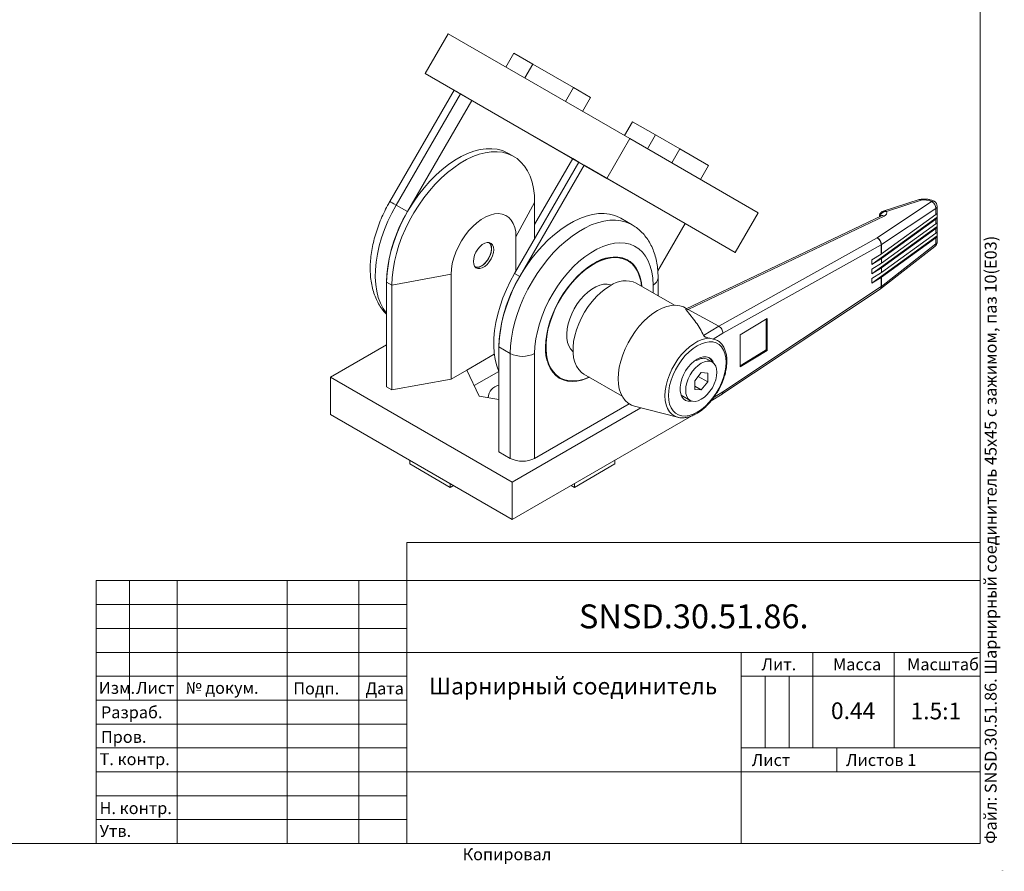
# Model space of a CAD drawing. Units: millimetres. Extents: x 8 to 420, y -1 to 292.
# Drawn here: x 214 to 420, y -1 to 177 of the extents above; entities that cross this region are included whole.
import ezdxf

# ---------------------------------------------------------------- set-up
doc = ezdxf.new("R2010")
doc.units = ezdxf.units.MM
doc.layers.add('ГЕОМЕТРИЯ', color=90, linetype='Continuous', lineweight=15)
doc.layers.add('ТЕКСТ', color=120, linetype='Continuous')
doc.styles.add('SLDTEXTSTYLE0', font='TXT', dxfattribs={"width": 0.7, "bigfont": 'bigfont'})
doc.styles.add('SLDTEXTSTYLE1', font='TXT', dxfattribs={"width": 0.7})

# ---------------------------------------------------------------- blocks, each defined once
blk = doc.blocks.new('SW_NOTE_0')
at = {"layer": 'ТЕКСТ', "color": 0, "insert": (27.29, 4.5), "char_height": 3.5, "attachment_point": 2, "style": 'SLDTEXTSTYLE0'}
blk.add_mtext('Шарнирный соединитель', dxfattribs=at)

msp = doc.modelspace()

# ---------------------------------------------------------------- linework, layer by layer
at = {"color": 7, "linetype": 'Continuous', "lineweight": 15}
for p, q in [((415, 5), (415, 292)), ((295, 60), (295, 68)), ((295, 68), (415, 68)), ((415, 68), (415, 60)), ((230, 5), (230, 60)), ((230, 60), (415, 60)), ((237, 35), (237, 60)), ((247, 60), (247, 5)), ((270, 60), (270, 5)), ((285, 60), (285, 5)), ((295, 5), (295, 60)), ((415, 5), (415, 60)), ((295, 45), (415, 45)), ((365, 45), (365, 5)), ((380, 25), (380, 45)), ((397, 25), (397, 45)), ((230, 40), (295, 40)), ((365, 40), (415, 40)), ((230, 35), (295, 35)), ((365, 25), (415, 25)), ((385, 25), (385, 20)), ((295, 20), (415, 20)), ((20, 5), (415, 5)), ((230, 5), (415, 5))]:
    msp.add_line(p, q, dxfattribs=at)
at = {"color": 7, "linetype": 'Continuous', "lineweight": 0}
for p, q in [((312.21126, 130.72661), (312.26752, 130.68161)), ((230, 55), (295, 55)), ((230, 50), (295, 50)), ((230, 45), (295, 45)), ((370, 40), (370, 25)), ((375, 40), (375, 25)), ((230, 30), (295, 30)), ((230, 25), (295, 25)), ((230, 20), (295, 20)), ((230, 15), (295, 15)), ((230, 10), (295, 10))]:
    msp.add_line(p, q, dxfattribs=at)
at = {"color": 7, "linetype": 'Continuous', "lineweight": 0, "flags": 128}
msp.add_lwpolyline([(312.2673, 130.68161), (312.52355, 130.3581), (312.67855, 129.9208), (312.72418, 129.39326), (312.65796, 128.80395), (312.48347, 128.18462), (312.21011, 127.56866), (311.85263, 126.98928), (311.43029, 126.47772), (310.96586, 126.06155), (310.48438, 125.7632), (310.01181, 125.59877), (309.57361, 125.57712), (309.28342, 125.65489)], dxfattribs=at)
at = {"layer": 'ГЕОМЕТРИЯ'}
for p, q in [((298.85504, 166.09606), (303.65504, 174.40991)), ((341.6691, 152.46486), (303.65504, 174.40991)), ((315.73294, 167.43749), (317.4121, 170.34587)), ((317.4121, 170.34587), (321.38354, 168.0532)), ((319.70438, 165.14482), (321.38428, 168.0545)), ((321.38428, 168.0545), (329.86956, 163.15605)), ((298.85504, 166.09606), (304.91435, 162.59696)), ((336.8691, 144.15101), (298.85504, 166.09606)), ((329.86956, 163.15605), (328.18966, 160.24637)), ((333.46956, 161.07714), (329.86956, 163.15605)), ((304.91455, 162.5973), (291.47455, 139.31854)), ((306.23224, 161.83676), (292.79224, 138.55799)), ((308.60812, 160.46519), (306.23224, 161.83676)), ((333.46956, 161.07714), (331.78995, 158.16797)), ((295.16812, 137.18643), (308.60812, 160.46519)), ((308.60812, 160.46519), (329.72812, 148.26891)), ((340.58608, 153.09007), (342.26428, 155.99681)), ((342.26428, 155.99681), (347.05993, 153.22834)), ((336.8691, 144.15101), (341.6691, 152.46486)), ((368.5491, 136.94232), (341.6691, 152.46486)), ((347.06088, 153.22997), (345.38143, 150.32108)), ((352.15204, 150.2909), (347.06088, 153.22997)), ((326.38207, 150.20345), (322.81633, 152.26145)), ((322.81633, 152.26145), (327.73633, 149.42027)), ((317.39035, 148.74244), (316.28726, 149.37924)), ((331.00869, 147.5323), (326.38207, 150.20345)), ((327.73689, 149.42125), (327.73633, 149.42027)), ((327.73633, 149.42027), (331.00813, 147.53132)), ((352.15204, 150.2909), (350.47218, 147.38129)), ((358.15204, 146.82605), (352.15204, 150.2909)), ((331.00926, 147.53329), (317.56926, 124.25452)), ((332.11235, 146.89649), (318.67235, 123.61772)), ((329.72812, 148.26891), (321.7653, 134.47691)), ((329.72788, 148.26851), (331.00731, 147.52991)), ((331.00926, 147.53329), (332.11235, 146.89649)), ((353.23235, 134.70021), (332.11235, 146.89649)), ((356.47218, 143.91644), (358.15204, 146.82605)), ((363.7491, 128.62847), (336.8691, 144.15101)), ((295.16812, 137.18643), (292.79224, 138.55799)), ((317.86207, 131.92102), (321.7653, 139.07276)), ((321.7653, 139.07276), (321.7653, 131.52228)), ((393.44314, 131.72698), (404.8325, 139.28783)), ((402.21537, 139.70583), (394.69316, 137.27187)), ((402.62136, 139.56532), (395.36849, 137.21852)), ((405.99593, 130.85266), (405.99593, 138.28662)), ((394.35126, 136.33746), (353.45193, 116.84275)), ((394.90415, 136.25544), (353.91565, 116.71823)), ((363.7491, 128.62847), (368.5491, 136.94232)), ((392.31224, 126.14276), (405.99535, 136.01781)), ((393.93194, 136.32789), (393.93194, 136.13759)), ((405.73302, 137.85389), (394.34366, 130.29304)), ((405.73302, 136.58654), (394.34366, 128.36689)), ((405.73302, 136.58654), (405.73302, 137.85389)), ((405.99535, 136.01781), (405.99535, 136.99766)), ((342.16737, 134.43897), (339.79149, 135.81054)), ((347.52157, 124.80886), (353.23235, 134.70021)), ((353.23211, 134.6998), (363.7491, 128.62847)), ((392.31224, 124.18307), (405.99535, 134.05811)), ((394.31273, 127.36471), (405.73302, 135.60669)), ((405.73302, 134.62684), (394.31273, 126.38486)), ((405.73302, 134.62684), (405.73302, 135.60669)), ((405.99535, 134.05811), (405.99535, 135.03796)), ((317.86207, 124.76168), (317.86207, 131.92102)), ((392.31224, 122.22337), (405.99535, 132.09841)), ((394.31273, 125.40501), (405.73302, 133.64699)), ((405.73302, 132.66714), (394.31273, 124.42516)), ((405.73302, 132.66714), (405.73302, 133.64699)), ((405.99535, 132.09841), (405.99535, 133.07826)), ((360.30284, 113.23341), (393.44314, 131.72698)), ((394.27871, 130.24994), (361.13843, 111.75637)), ((394.14434, 121.02779), (405.5337, 129.90624)), ((394.27871, 128.32378), (394.27871, 130.24994)), ((394.34366, 123.46764), (405.73302, 131.68729)), ((394.34366, 121.54148), (405.73302, 130.41993)), ((394.34366, 130.29304), (394.34366, 128.36689)), ((405.73302, 130.41993), (405.73302, 131.68729)), ((392.31224, 127.12261), (394.27871, 128.32378)), ((341.23324, 126.94174), (341.14838, 126.99072)), ((394.31273, 127.36471), (392.31224, 126.14276)), ((392.31224, 126.14276), (392.31224, 127.12261)), ((392.31224, 125.16291), (394.31273, 126.38486)), ((394.31273, 127.36471), (394.31273, 126.38486)), ((304.28562, 124.08351), (291.89711, 121.83022)), ((304.28562, 124.08351), (304.28562, 102.13489)), ((317.56926, 124.25452), (318.67235, 123.61772)), ((394.31273, 125.40501), (392.31224, 124.18307)), ((392.31224, 124.18307), (392.31224, 125.16291)), ((392.31224, 123.20322), (394.31273, 124.42516)), ((394.31273, 125.40501), (394.31273, 124.42516)), ((291.89711, 121.83022), (290.79402, 122.46702)), ((290.79402, 100.5184), (290.79402, 122.46702)), ((291.89711, 99.8816), (291.89711, 121.83022)), ((351.03318, 117.6125), (343.03748, 122.22832)), ((346.54232, 120.20502), (346.54232, 121.83022)), ((347.59674, 119.59632), (347.59674, 123.29976)), ((394.27871, 123.42453), (392.31224, 122.22337)), ((392.31224, 122.22337), (392.31224, 123.20322)), ((394.27871, 121.49837), (394.27871, 123.42453)), ((394.34366, 123.46764), (394.34366, 121.54148)), ((360.9298, 98.98228), (394.0701, 120.97433)), ((361.13843, 99.50633), (394.27871, 121.49837)), ((353.91565, 116.71823), (360.30284, 113.23341)), ((370.39708, 114.8142), (364.79218, 111.3906)), ((370.22265, 108.24639), (370.22265, 114.70765)), ((370.39708, 108.15122), (370.39708, 114.8142)), ((357.12481, 111.2922), (360.30284, 113.23341)), ((361.13841, 111.7554), (359.14358, 110.53691)), ((364.79218, 111.3906), (364.79218, 104.72762)), ((290.79402, 109.33561), (279.08434, 102.57575)), ((359.14358, 110.53691), (358.4587, 110.68894)), ((307.59419, 104.04489), (313.3236, 107.3524)), ((314.29825, 108.89832), (316.67413, 107.52675)), ((314.29825, 108.89832), (314.29825, 86.9497)), ((316.67413, 85.57813), (316.67413, 107.52675)), ((321.7653, 107.52675), (321.7653, 85.57813)), ((364.79218, 104.92933), (370.22265, 108.24639)), ((364.79218, 104.72762), (370.39708, 108.15122)), ((370.22265, 108.24639), (370.39708, 108.15122)), ((355.46647, 106.14736), (355.64167, 106.04623)), ((355.64167, 106.26184), (355.64167, 106.04623)), ((358.94962, 105.69874), (357.88628, 106.31259)), ((307.59419, 104.04489), (304.28562, 102.13489)), ((307.59419, 104.04489), (310.14046, 98.55902)), ((314.25159, 103.77413), (309.10018, 100.80029)), ((332.05837, 103.20989), (340.05408, 98.59407)), ((356.63981, 103.50789), (355.28216, 101.81899)), ((357.99745, 103.38649), (356.63981, 103.50789)), ((357.99745, 101.5762), (357.99745, 103.38649)), ((279.08434, 102.57575), (317.0984, 80.6307)), ((279.08434, 102.57575), (279.08434, 94.73696)), ((304.28562, 102.13489), (291.89711, 99.8816)), ((326.98953, 102.46422), (327.07439, 102.41523)), ((355.28216, 101.81899), (355.28216, 100.0087)), ((356.00952, 102.72381), (357.99745, 101.5762)), ((356.63981, 99.88731), (357.99745, 101.5762)), ((291.89711, 99.8816), (290.79402, 100.5184)), ((355.28216, 100.67106), (356.63981, 99.88731)), ((355.28216, 100.0087), (356.63981, 99.88731)), ((358.72103, 97.63309), (360.97319, 99.00876)), ((359.31, 98.39046), (361.13841, 99.50729)), ((310.14046, 98.55902), (314.29825, 97.91588)), ((321.7653, 85.57813), (341.52596, 96.98572)), ((352.40138, 98.80982), (354.32999, 97.69645)), ((317.0984, 80.6307), (343.99326, 96.15677)), ((342.65398, 96.50153), (351.68824, 94.17592)), ((279.08434, 94.73696), (317.0984, 72.79191)), ((317.0984, 72.79191), (354.69104, 94.49368)), ((351.68824, 94.17592), (351.74365, 94.16217)), ((314.29825, 86.9497), (316.67413, 85.57813)), ((295.63063, 85.18498), (295.63063, 84.40079)), ((338.56616, 84.40079), (338.56616, 85.18498)), ((295.63063, 84.40079), (304.11591, 79.50234)), ((330.08088, 79.50234), (338.56616, 84.40079)), ((317.0984, 80.6307), (317.0984, 72.79191)), ((304.11591, 79.50234), (304.11591, 80.28653)), ((304.11591, 79.50234), (304.79512, 79.89443)), ((330.08088, 79.50234), (329.40167, 79.89443)), ((330.08088, 80.28653), (330.08088, 79.50234))]:
    msp.add_line(p, q, dxfattribs=at)
at = {"layer": 'ГЕОМЕТРИЯ', "flags": 128}
for points in [[(304.91455, 162.5973), (304.95945, 162.57143), (305.12134, 162.47801), (305.3951, 162.32), (305.77021, 162.10348), (306.23224, 161.83676)], [(290.79402, 122.46702), (290.85414, 124.04759), (291.03402, 125.68484), (291.33221, 127.3656), (291.7463, 129.07633), (292.27296, 130.80327), (292.90796, 132.53249), (293.64618, 134.25009), (294.48168, 135.94223), (295.40772, 137.59529), (296.41686, 139.19597), (297.50097, 140.73136), (298.65132, 142.18911), (299.85865, 143.55748), (301.11323, 144.82546), (302.40497, 145.98284), (303.72347, 147.02029), (305.0581, 147.92947), (306.39813, 148.70306), (307.73277, 149.33482), (309.05127, 149.81967), (310.34301, 150.1537), (311.59759, 150.33423), (312.80492, 150.35981), (313.95527, 150.23022), (315.03938, 149.94651), (316.04851, 149.51097), (316.28726, 149.37924)], [(291.89711, 121.83022), (291.95723, 123.41079), (292.13711, 125.04804), (292.43529, 126.7288), (292.84938, 128.43954), (293.37605, 130.16647), (294.01105, 131.89569), (294.74927, 133.61329), (295.58476, 135.30544), (296.51081, 136.9585), (297.51995, 138.55917), (298.60406, 140.09456), (299.75441, 141.55231), (300.96173, 142.92069), (302.21632, 144.18866), (303.50806, 145.34604), (304.82655, 146.38349), (306.16119, 147.29268), (307.50122, 148.06626), (308.83586, 148.69802), (310.15435, 149.18287), (311.44609, 149.5169), (312.70068, 149.69744), (313.90801, 149.72301), (315.05835, 149.59342), (316.14246, 149.30972), (317.1516, 148.87417), (318.07765, 148.2903), (318.91314, 147.5628), (319.65136, 146.69753), (320.28636, 145.70146), (320.81303, 144.5826), (321.22712, 143.34997), (321.5253, 142.01348), (321.70518, 140.58391), (321.7653, 139.07276)], [(292.79224, 138.55799), (291.88816, 136.8939), (291.07638, 135.19411), (290.36344, 133.4723), (289.75508, 131.74234), (289.2562, 130.01815), (288.8708, 128.31363), (288.60201, 126.64249), (288.45197, 125.01819), (288.4219, 123.4538), (288.51205, 121.96193), (288.72167, 120.55458), (289.0491, 119.24308), (289.49168, 118.03799), (290.04586, 116.94902), (290.70718, 115.98494), (290.79402, 115.87738)], [(292.79224, 138.55799), (292.33021, 138.82471), (291.9551, 139.04124), (291.68134, 139.19924), (291.51945, 139.29266), (291.47455, 139.31854)], [(402.35187, 139.74128), (402.36769, 139.74343), (402.44819, 139.72695), (402.53382, 139.66683), (402.62136, 139.56532)], [(317.86207, 131.92102), (317.79884, 132.95191), (317.61035, 133.89059), (317.30008, 134.71958), (316.87384, 135.42344), (316.33955, 135.98906), (315.70717, 136.4059), (314.98848, 136.66619), (314.19687, 136.7651), (313.34708, 136.70077), (312.45495, 136.4744), (311.53709, 136.09021), (310.6106, 135.55536), (309.69274, 134.87981), (308.80061, 134.07614), (307.95082, 133.15933), (307.15921, 132.14645), (306.44052, 131.05637), (305.80814, 129.90941), (305.27385, 128.72691), (304.84761, 127.53092), (304.53735, 126.34371), (304.34885, 125.18739), (304.28562, 124.08351)], [(339.79149, 135.81054), (339.55274, 135.94227), (338.5436, 136.37781), (337.4595, 136.66152), (336.30915, 136.79111), (335.10182, 136.76553), (333.84724, 136.585), (332.5555, 136.25096), (331.237, 135.76611), (329.90236, 135.13436), (328.56233, 134.36077), (327.2277, 133.45159), (325.9092, 132.41414), (324.61746, 131.25676), (323.36287, 129.98878), (322.15555, 128.62041), (321.0052, 127.16265), (319.92109, 125.62726), (318.91195, 124.02659), (317.98591, 122.37353), (317.15041, 120.68139), (316.41219, 118.96379), (315.77719, 117.23456), (315.25053, 115.50763), (314.83643, 113.7969), (314.53825, 112.11614), (314.35837, 110.47888), (314.29825, 108.89832)], [(394.10238, 136.25415), (394.09981, 136.23345), (394.09797, 136.21673)], [(316.67413, 107.52675), (316.73425, 109.10732), (316.91413, 110.74457), (317.21231, 112.42533), (317.62641, 114.13607), (318.15307, 115.863), (318.78807, 117.59222), (319.52629, 119.30982), (320.36179, 121.00197), (321.28783, 122.65503), (322.29697, 124.2557), (323.38108, 125.79109), (324.53143, 127.24884), (325.73875, 128.61722), (326.99334, 129.88519), (328.28508, 131.04257), (329.60358, 132.08002), (330.93821, 132.98921), (332.27824, 133.76279), (333.61288, 134.39455), (334.93138, 134.8794), (336.22312, 135.21343), (337.4777, 135.39397), (338.68503, 135.41954), (339.83538, 135.28995), (340.91948, 135.00625), (341.92862, 134.5707), (342.15995, 134.44324)], [(308.95253, 126.77765), (309.01417, 126.22701), (309.19551, 125.77953), (309.48601, 125.46123), (309.8688, 125.29061), (310.32162, 125.27757), (310.81815, 125.42289), (311.32954, 125.71811), (311.82608, 126.14608), (312.27889, 126.68192), (312.66168, 127.2945), (312.95218, 127.94821), (313.13352, 128.60506), (313.19517, 129.22688), (313.13352, 129.77753), (312.95218, 130.225), (312.66168, 130.5433), (312.27889, 130.71392), (311.82608, 130.72696), (311.32954, 130.58164), (310.81815, 130.28642), (310.32162, 129.85845), (309.8688, 129.32261), (309.48601, 128.71003), (309.19551, 128.05632), (309.01417, 127.39947), (308.95253, 126.77765)], [(309.37691, 125.55269), (309.75042, 125.50943), (310.23635, 125.60594), (310.7463, 125.85595), (311.25063, 126.24492), (311.72002, 126.75027), (312.12721, 127.3426), (312.44852, 127.98751), (312.66528, 128.64751), (312.7649, 129.28425), (312.74159, 129.86071), (312.59669, 130.3434), (312.34652, 130.69676)], [(346.54232, 121.83022), (346.47876, 123.24082), (346.28873, 124.56356), (345.97418, 125.78486), (345.53833, 126.8922), (344.98566, 127.87421), (344.32185, 128.72081), (343.55369, 129.42332), (342.68908, 129.97453), (341.73689, 130.36878), (340.70689, 130.60203), (339.60964, 130.67187), (338.45641, 130.57761), (337.25902, 130.3202), (336.02978, 129.90228), (334.78128, 129.32815), (333.52634, 128.60369), (332.27785, 127.73634), (331.0486, 126.735), (329.85122, 125.60994), (328.69798, 124.37271), (327.60073, 123.03601), (326.57073, 121.61354), (325.61854, 120.11991), (324.75393, 118.57045), (323.98577, 116.98105), (323.32196, 115.36802), (322.76929, 113.74792), (322.33345, 112.13736), (322.01889, 110.55288), (321.82886, 109.01073), (321.7653, 107.52675)], [(324.05633, 108.84933), (324.11761, 110.16743), (324.30072, 111.54028), (324.60344, 112.95123), (325.02208, 114.38315), (325.55157, 115.81865), (326.18548, 117.24031), (326.91611, 118.63087), (327.7346, 119.97346), (328.63101, 121.25177), (329.59446, 122.45029), (330.61325, 123.55447), (331.67502, 124.55092), (332.76689, 125.42752), (333.87558, 126.17364), (334.98765, 126.78023), (336.08961, 127.23992), (337.16806, 127.54713), (338.20992, 127.69813), (339.20255, 127.69109), (340.1339, 127.5261), (340.99265, 127.20515), (341.76839, 126.73215), (342.4517, 126.11283), (343.03428, 125.35472), (343.50907, 124.46701), (343.8703, 123.46047), (344.11358, 122.34734), (344.20877, 121.55215)], [(344.11433, 121.60667), (343.95334, 122.70838), (343.66783, 123.77402), (343.26682, 124.72926), (342.7552, 125.56249), (342.13917, 126.2636), (341.42621, 126.82409), (340.62497, 127.23715), (339.74518, 127.49776), (338.79751, 127.60276), (337.79348, 127.55088), (336.74527, 127.34275), (335.6656, 126.98089), (334.56758, 126.46969), (333.46454, 125.81537), (332.36986, 125.02586), (331.29684, 124.11074), (330.2585, 123.08113), (329.26745, 121.94953), (328.3357, 120.72966), (327.47458, 119.43634), (326.69454, 118.08527), (326.00504, 116.69284), (325.41446, 115.27596), (324.92996, 113.85183), (324.55743, 112.43773), (324.30138, 111.05084), (324.16493, 109.70797), (324.14973, 108.42545), (324.25597, 107.21882), (324.48235, 106.10275), (324.82613, 105.09077), (325.28314, 104.19518), (325.84782, 103.42684), (326.51333, 102.79508), (327.27158, 102.30756), (328.11338, 101.97022), (329.02849, 101.78713), (330.00583, 101.76053), (331.03351, 101.89074), (332.09906, 102.17617), (333.13522, 102.58823)], [(340.99007, 127.20641), (341.17442, 127.07504), (341.64204, 126.67677)], [(317.56926, 124.25452), (316.66518, 122.59043), (315.8534, 120.89064), (315.14046, 119.16883), (314.5321, 117.43887), (314.03322, 115.71468), (313.64783, 114.01016), (313.37903, 112.33902), (313.22899, 110.71472), (313.19893, 109.15033), (313.28907, 107.65846), (313.4987, 106.25111), (313.82612, 104.93961), (314.2687, 103.73452), (314.29825, 103.66716)], [(329.78784, 107.95322), (329.78395, 107.95637), (329.30102, 108.45706), (328.92152, 109.09035), (328.65353, 109.84274), (328.50278, 110.69819), (328.47247, 111.63848), (328.56324, 112.64356), (328.77317, 113.69201), (329.09778, 114.76149), (329.53015, 115.8292), (330.06106, 116.87238), (330.6792, 117.8688), (331.3714, 118.79723), (332.1229, 119.63787), (332.91769, 120.37281), (333.73882, 120.98639), (334.5688, 121.46553), (335.38993, 121.80001), (336.18472, 121.98271), (336.93622, 122.00973), (337.62842, 121.8805), (337.79441, 121.8225)], [(337.54792, 121.68472), (336.57483, 121.05227), (335.61709, 120.2884), (334.68979, 119.40516), (333.80757, 118.41648), (332.98434, 117.33794), (332.23308, 116.18656), (331.56563, 114.9805), (330.99253, 113.73878), (330.52282, 112.48097), (330.16389, 111.22692), (329.92141, 109.9964), (329.79921, 108.80883), (329.79921, 107.68291), (329.92141, 106.63643), (330.16389, 105.68586), (330.52282, 104.84622), (330.99253, 104.13074), (331.56563, 103.5507), (332.05837, 103.20989)], [(352.94377, 117.24848), (352.1618, 117.50683), (351.3114, 117.61158), (350.40498, 117.56119), (349.45578, 117.3564), (348.47767, 117.00019), (347.48493, 116.49778), (346.49206, 115.85649), (345.51355, 115.0857), (344.56369, 114.19665), (343.65635, 113.20233), (342.8048, 112.11727), (342.02144, 110.9573), (341.31774, 109.73936), (340.70397, 108.48125), (340.18908, 107.20133), (339.7806, 105.91829), (339.48449, 104.65087), (339.30508, 103.41758), (339.24498, 102.23643), (339.30508, 101.12466), (339.48449, 100.09852), (339.7806, 99.17298), (340.18908, 98.36156), (340.70397, 97.67612), (341.31774, 97.12665), (342.02144, 96.72119), (342.65398, 96.50153)], [(353.56602, 116.89713), (353.48402, 116.95243), (352.94377, 117.24848)], [(358.4587, 110.68894), (357.65239, 110.6348), (356.80498, 110.4259), (355.93235, 110.06615), (355.05087, 109.5623), (354.17706, 108.92379), (353.3273, 108.1626), (352.51751, 107.29299), (351.76288, 106.33126), (351.07755, 105.29544), (350.47437, 104.20494), (349.96465, 103.08021), (349.55793, 101.94234), (349.26185, 100.81264), (349.08195, 99.7123), (349.0216, 98.66194), (349.08195, 97.68125), (349.26185, 96.78862), (349.55793, 96.00077), (349.96465, 95.33248), (350.47437, 94.79627), (351.07755, 94.40219), (351.68824, 94.17592)], [(355.79128, 109.14417), (354.93392, 108.57842), (354.09402, 107.88257), (353.28866, 107.07077), (352.53425, 106.15957), (351.84615, 105.16751), (351.23836, 104.11479), (350.72325, 103.02282), (350.31131, 101.91385), (350.01093, 100.81045), (349.82822, 99.73508), (349.7669, 98.70964), (349.82822, 97.75499), (350.01093, 96.89058), (350.31131, 96.13399), (350.72325, 95.50063), (351.23836, 95.0034), (351.84615, 94.65242), (352.53425, 94.45482), (353.28866, 94.41464), (354.09402, 94.53269), (354.93392, 94.80658), (355.79128, 95.23071), (356.64864, 95.79646), (357.48854, 96.49231), (358.2939, 97.3041), (359.04831, 98.2153), (359.73641, 99.20737), (360.3442, 100.2601), (360.85931, 101.35206), (361.27125, 102.46103), (361.57163, 103.56443), (361.75434, 104.6398), (361.81566, 105.66524), (361.75434, 106.61989), (361.57163, 107.48431), (361.27125, 108.24089), (360.85931, 108.87425), (360.3442, 109.37148), (359.73641, 109.72246), (359.04831, 109.92006), (358.2939, 109.96024), (357.48854, 109.84219), (356.64864, 109.5683), (355.79128, 109.14417)], [(333.22966, 102.53372), (332.76689, 102.32814), (331.67502, 101.94411), (330.61325, 101.71465), (329.59446, 101.64256), (328.63101, 101.72871), (327.7346, 101.97205), (326.91611, 102.36963), (326.18548, 102.91662), (325.55157, 103.60638), (325.02208, 104.43055), (324.60344, 105.37911), (324.30072, 106.44055), (324.11761, 107.60199), (324.05633, 108.84933)], [(355.79128, 106.3518), (355.12863, 105.89835), (354.48855, 105.31854), (353.89284, 104.6321), (353.36177, 103.86241), (352.91343, 103.03568), (352.5631, 102.18007), (352.3227, 101.3247), (352.20042, 100.49872), (352.20042, 99.73024), (352.3227, 99.04544), (352.5631, 98.46764), (352.91343, 98.01651), (353.36177, 97.70742), (353.89284, 97.55088), (354.48855, 97.55225), (354.60819, 97.57058)], [(356.63981, 105.47001), (356.00248, 105.02961), (355.38964, 104.46115), (354.82485, 103.7865), (354.32981, 103.03156), (353.92353, 102.22537), (353.62165, 101.39889), (353.43574, 100.58389), (353.37297, 99.81169), (353.43574, 99.11197), (353.62165, 98.51161), (353.92353, 98.03368), (354.32981, 97.69656), (354.82485, 97.51319), (355.38964, 97.49063), (356.00248, 97.62974), (356.63981, 97.92518), (357.27713, 98.36559), (357.88997, 98.93404), (358.45476, 99.6087), (358.94981, 100.36363), (359.35608, 101.16982), (359.65797, 101.9963), (359.84387, 102.8113), (359.90664, 103.5835), (359.84387, 104.28322), (359.65797, 104.88358), (359.35608, 105.36151), (358.94981, 105.69863), (358.45476, 105.882), (357.88997, 105.90456), (357.27713, 105.76545), (356.63981, 105.47001)], [(359.19774, 105.52078), (359.01946, 105.90724), (358.66912, 106.35837), (358.22079, 106.66747), (357.68972, 106.824), (357.09401, 106.82263), (356.45393, 106.66343), (355.79128, 106.3518)], [(327.50828, 102.19372), (327.14063, 102.31494), (326.72359, 102.49345)]]:
    msp.add_lwpolyline(points, dxfattribs=at)
at = {"layer": 'ГЕОМЕТРИЯ'}
for centre, radius, start, end in [((402.5848, 138.56411), 1.2, 101.1873274, 107.9299517), ((402.30011, 139.29385), 0.4206, 40.1994657, 101.6219718), ((405.14803, 138.8448), 0.54391, 66.9867224, 125.4585334), ((404.09412, 137.82439), 1.63917, 1.0313469, 63.226949), ((404.79593, 138.28661), 1.2, 0, 61.9272553), ((405.45207, 138.32082), 0.54493, 301.0351511, 356.4014254), ((321.24665, 121.42718), 30.47038, 148.8554446, 178.0443243), ((394.16738, 136.33346), 0.2355, 181.294924, 224.1883152), ((394.19021, 136.39418), 0.25654, 181.0306921, 233.5005724), ((394.26374, 136.51535), 0.30702, 172.6203776, 238.2935279), ((394.55434, 135.80185), 0.57281, 52.3594768, 110.763785), ((405.43528, 137.06578), 0.5642, 301.8521516, 353.0658601), ((405.43528, 136.08593), 0.5642, 301.8521516, 353.0658601), ((405.43528, 135.10608), 0.5642, 301.8521516, 353.0658601), ((405.43528, 134.12623), 0.5642, 301.8521516, 353.0658601), ((405.43528, 133.14638), 0.5642, 301.8521516, 353.0658601), ((405.43528, 132.16653), 0.5642, 301.8521516, 353.0658601), ((392.54065, 130.24157), 1.73808, 0.275742, 58.7183087), ((392.70479, 130.26356), 1.63914, 1.0307179, 63.2274625), ((393.75092, 131.1157), 1.01396, 301.3672228, 305.7732981), ((404.79593, 130.85266), 1.2, 307.9378207, 0), ((405.14261, 130.35351), 0.59414, 311.1666388, 6.4190228), ((405.45207, 130.88686), 0.54493, 301.0351511, 356.4014254), ((393.75092, 129.18955), 1.01396, 301.3672228, 305.7732981), ((338.22552, 120.40914), 7.20141, 66.054144, 125.2688142), ((344.51349, 107.92902), 30.23078, 148.7371763, 178.1625926), ((340.77104, 117.12601), 5.58304, 66.0492821, 125.2612233), ((345.79499, 123.47954), 1.81073, 294.3759339, 354.2894687), ((393.75092, 124.2903), 1.01396, 301.3672228, 305.7732981), ((393.71255, 121.42021), 0.57153, 308.7262158, 7.8606534), ((393.40658, 121.9742), 1.2, 303.5684323, 307.9378207), ((393.75327, 121.47504), 0.59412, 311.1659155, 6.4204962), ((393.75092, 122.36414), 1.01396, 301.3672228, 305.7732981), ((319.21972, 112.43971), 5.53328, 242.6096707, 297.3903396), ((331.22793, 108.28693), 7.20195, 174.7389986, 233.9488307), ((314.96265, 98.03352), 2.96303, 102.9575034, 175.4226747), ((319.21972, 90.49109), 5.53328, 242.6096707, 297.3903396)]:
    msp.add_arc(centre, radius, start, end, dxfattribs=at)
for centre, major_axis, ratio, start_param, end_param in [((403.40829, 138.47306), (2.09959, -0.07504), 0.550448353, 0.845168221, 1.974572732), ((393.7732, 136.96804), (1.67967, -0.06004), 0.550448353, 5.470571783, 6.621778327), ((333.85706, 106.17349), (20.07395, 10.52996), 0.036574799, 0.02439094, 0.198934455), ((355.64166, 102.27381), (2.21448, 4.0557), 0.56086788, 6.26985097, 7.05516787), ((355.64166, 102.27381), (2.44456, 4.47707), 0.56086788, 5.832513079, 6.225784998)]:
    msp.add_ellipse(centre, major_axis=major_axis, ratio=ratio, start_param=start_param, end_param=end_param, dxfattribs=at)
for points, knots in [([(291.47455, 139.31854), (291.31665, 139.03957), (290.86429, 138.24038), (290.18262, 136.88714), (289.46317, 135.25764), (288.84092, 133.60585), (288.31956, 131.94274), (287.90434, 130.27794), (287.59994, 128.62133), (287.41121, 126.98281), (287.34297, 125.37271), (287.39995, 123.80263), (287.58624, 122.28617), (287.90395, 120.83864), (288.35324, 119.47757), (288.92721, 118.2166), (289.62734, 117.08057), (290.25179, 116.25125), (290.67796, 115.84659), (290.79402, 115.73638)], [0, 0, 0, 0, 0.0335898551, 0.0962279887, 0.1589417729, 0.2217708318, 0.2847683686, 0.3479848975, 0.4114632414, 0.4752302348, 0.5392817076, 0.6035598524, 0.6678776689, 0.7319204778, 0.7952962324, 0.8575848576, 0.918460008, 0.977792592, 1, 1, 1, 1]), ([(405.36064, 139.34544), (405.24779, 139.40095), (404.93755, 139.55357), (404.37084, 139.72522), (403.67145, 139.83044), (402.98374, 139.84043), (402.55362, 139.77294), (402.35198, 139.7413)], [0, 0, 0, 0, 0.128931525, 0.354451635, 0.578502552, 0.802406286, 1, 1, 1, 1]), ([(393.93369, 136.38928), (393.93341, 136.3842), (393.93232, 136.36373), (393.9321, 136.34327), (393.93194, 136.32789)], [0, 0, 0, 0, 0.248421169, 1, 1, 1, 1]), ([(393.9593, 136.55492), (393.95601, 136.54136), (393.94283, 136.487), (393.93761, 136.43118), (393.93369, 136.38928)], [0, 0, 0, 0, 0.249617303, 1, 1, 1, 1]), ([(394.68611, 137.26729), (394.56879, 137.21994), (394.3444, 137.12939), (394.10232, 136.87773), (393.97054, 136.67297), (393.96222, 136.559), (393.96185, 136.55384)], [0, 0, 0, 0, 0.355283752, 0.679523105, 0.985508437, 1, 1, 1, 1]), ([(394.10238, 136.25415), (394.10685, 136.27877), (394.12673, 136.38813), (394.20599, 136.60317), (394.40572, 136.88533), (394.65298, 137.06268), (394.89452, 137.16335), (395.058, 137.20385), (395.20124, 137.21845), (395.27637, 137.22075), (395.31726, 137.22045), (395.33988, 137.21981), (395.35209, 137.21933), (395.35805, 137.21905), (395.36284, 137.21882), (395.36591, 137.21866), (395.36849, 137.21852)], [0, 0, 0, 0, 0.047733835, 0.212044499, 0.410302935, 0.638052631, 0.714370946, 0.849315556, 0.917633016, 0.95433307, 0.974528592, 0.985753489, 0.992021715, 0.994883405, 0.995702064, 1, 1, 1, 1]), ([(394.37838, 136.35087), (394.38059, 136.35241), (394.38533, 136.35569), (394.36311, 136.3438), (394.35126, 136.33746)], [0, 0, 0, 0, 0.466846368, 1, 1, 1, 1]), ([(395.36849, 137.21852), (395.36641, 137.21941), (395.36393, 137.22047), (395.35964, 137.22229), (395.35408, 137.22463), (395.34294, 137.22921), (395.32299, 137.23717), (395.28742, 137.25043), (395.22378, 137.2713), (395.10737, 137.30049), (394.98278, 137.31187), (394.83183, 137.30907), (394.75314, 137.27621), (394.69902, 137.2536)], [0, 0, 0, 0, 0.008976203, 0.010690811, 0.01850885, 0.032974493, 0.058712258, 0.104476364, 0.185892441, 0.331789175, 0.603365462, 0.727217604, 1, 1, 1, 1]), ([(347.59674, 123.29976), (347.59308, 123.58397), (347.58261, 124.39567), (347.46662, 125.69719), (347.20533, 127.17489), (346.81048, 128.57415), (346.28712, 129.87808), (345.64101, 131.07052), (344.88298, 132.14019), (344.02225, 133.07371), (343.11631, 133.85235), (342.45944, 134.25182), (342.15369, 134.43776)], [0, 0, 0, 0, 0.060022871, 0.171422021, 0.282805617, 0.393332799, 0.502271349, 0.608959998, 0.713017467, 0.814452433, 0.913634367, 1, 1, 1, 1]), ([(353.459, 116.64087), (353.4314, 116.70136), (353.3833, 116.80678), (353.43951, 116.81479), (353.46346, 116.81821)], [0, 0, 0, 0, 0.573847414, 1, 1, 1, 1]), ([(353.459, 116.64087), (354.1613, 115.77472), (355.21778, 114.47176), (356.45552, 112.68638), (356.90181, 111.75672), (357.12481, 111.2922)], [0, 0, 0, 0, 0.498017344, 0.749174885, 1, 1, 1, 1]), ([(358.4587, 110.68894), (358.2695, 110.73045), (358.01736, 110.78577), (357.6605, 110.89761), (357.46612, 110.97707), (357.30845, 111.06983), (357.20604, 111.15907), (357.15083, 111.23487), (357.1318, 111.27679), (357.12481, 111.2922)], [0, 0, 0, 0, 0.4168171888, 0.5554431891, 0.6949628851, 0.7829951855, 0.8715549588, 0.9528013891, 1, 1, 1, 1]), ([(361.13841, 111.75636), (361.12825, 111.89373), (361.10793, 112.16846), (360.91535, 112.60764), (360.63633, 112.99676), (360.414, 113.15453), (360.30284, 113.23341)], [0, 0, 0, 0, 0.249998429, 0.499998428, 0.749999884, 1, 1, 1, 1]), ([(351.75432, 94.17426), (351.81558, 94.15522), (352.11066, 94.06356), (352.6933, 94.03859), (353.48887, 94.10369), (354.32125, 94.31957), (355.17258, 94.67046), (356.02909, 95.15497), (356.87429, 95.76276), (357.6933, 96.48228), (358.47255, 97.30015), (359.19979, 98.20226), (359.86363, 99.17354), (360.45358, 100.19809), (360.96009, 101.25929), (361.37476, 102.34012), (361.69039, 103.42345), (361.90099, 104.49235), (362.00187, 105.53033), (361.98886, 106.52071), (361.86088, 107.44852), (361.61146, 108.29047), (361.30345, 108.96445), (361.03279, 109.30399), (360.9267, 109.43708)], [0, 0, 0, 0, 0.01191702, 0.057398857, 0.103592542, 0.15063992, 0.198361377, 0.246453908, 0.294661174, 0.342826276, 0.390916123, 0.438935697, 0.486907202, 0.534859619, 0.582824558, 0.63082453, 0.678893206, 0.727063419, 0.775362672, 0.823801829, 0.872350806, 0.92083973, 0.968971464, 1, 1, 1, 1]), ([(360.91653, 109.43266), (360.80667, 109.57511), (360.50977, 109.96006), (359.90886, 110.33767), (359.38372, 110.47439), (359.14358, 110.53691)], [0, 0, 0, 0, 0.2417225219, 0.6532563738, 1, 1, 1, 1]), ([(361.13841, 99.50632), (361.13154, 99.38596), (361.11805, 99.14969), (360.98208, 99.03381), (360.91537, 98.97696)], [0, 0, 0, 0, 0.509415152, 1, 1, 1, 1])]:
    msp.add_open_spline(points, degree=3, knots=knots, dxfattribs=at)

# ---------------------------------------------------------------- block references
at = {"layer": 'ТЕКСТ'}
msp.add_blockref('SW_NOTE_0', (302.53819, 35.18532), dxfattribs=at)

# ---------------------------------------------------------------- texts
at = {"layer": 'ТЕКСТ', "insert": (415.9375, 4.941), "char_height": 2.5, "attachment_point": 1, "rotation": 90, "style": 'SLDTEXTSTYLE0'}
msp.add_mtext('Файл: SNSD.30.51.86. Шарнирный соединитель 45х45 с зажимом, паз 10(E03)', dxfattribs=at)
at = {"layer": 'ТЕКСТ'}
for s, insert, char_height, attachment_point, style in [('SNSD.30.51.86.', (355.0586, 55.02506), 5, 2, 'SLDTEXTSTYLE1'), ('Лит.', (369.24093, 43.74322), 2.5, 1, 'SLDTEXTSTYLE0'), ('Масса', (384.1974, 43.74322), 2.5, 1, 'SLDTEXTSTYLE0'), ('Масштаб', (399.70647, 43.74322), 2.5, 1, 'SLDTEXTSTYLE0'), ('Изм.', (230.56278, 38.82141), 2.5, 1, 'SLDTEXTSTYLE0'), ('Лист', (238.36464, 38.82141), 2.5, 1, 'SLDTEXTSTYLE0'), ('№ докум.', (248.70726, 38.82141), 2.5, 1, 'SLDTEXTSTYLE0'), ('Подп.', (271.25997, 38.69793), 2.5, 1, 'SLDTEXTSTYLE0'), ('Дата', (286.37889, 38.69793), 2.5, 1, 'SLDTEXTSTYLE0'), ('Разраб.', (231.01841, 33.71106), 2.5, 1, 'SLDTEXTSTYLE0'), ('0.44', (388.40812, 34.53261), 3.5, 2, 'SLDTEXTSTYLE1'), ('1.5:1', (405.71842, 34.48261), 3.5, 2, 'SLDTEXTSTYLE1'), ('Пров.', (231.01841, 28.56362), 2.5, 1, 'SLDTEXTSTYLE0'), ('Т. контр.', (230.73795, 23.90192), 2.5, 1, 'SLDTEXTSTYLE0'), ('Лист', (367.20529, 23.72849), 2.5, 1, 'SLDTEXTSTYLE0'), ('Листов 1', (386.92119, 23.72849), 2.5, 1, 'SLDTEXTSTYLE0'), ('Н. контр.', (230.73795, 13.66889), 2.5, 1, 'SLDTEXTSTYLE0'), ('Утв.', (230.73795, 8.89487), 2.5, 1, 'SLDTEXTSTYLE0'), ('Копировал', (306.68022, 4.01143), 2.5, 1, 'SLDTEXTSTYLE0'), ('Версия 3', (419.45769, -0.67117), 0.1, 1, 'SLDTEXTSTYLE0')]:
    msp.add_mtext(s, dxfattribs=dict(at, insert=insert, char_height=char_height, attachment_point=attachment_point, style=style))

doc.saveas('drawing.dxf')
